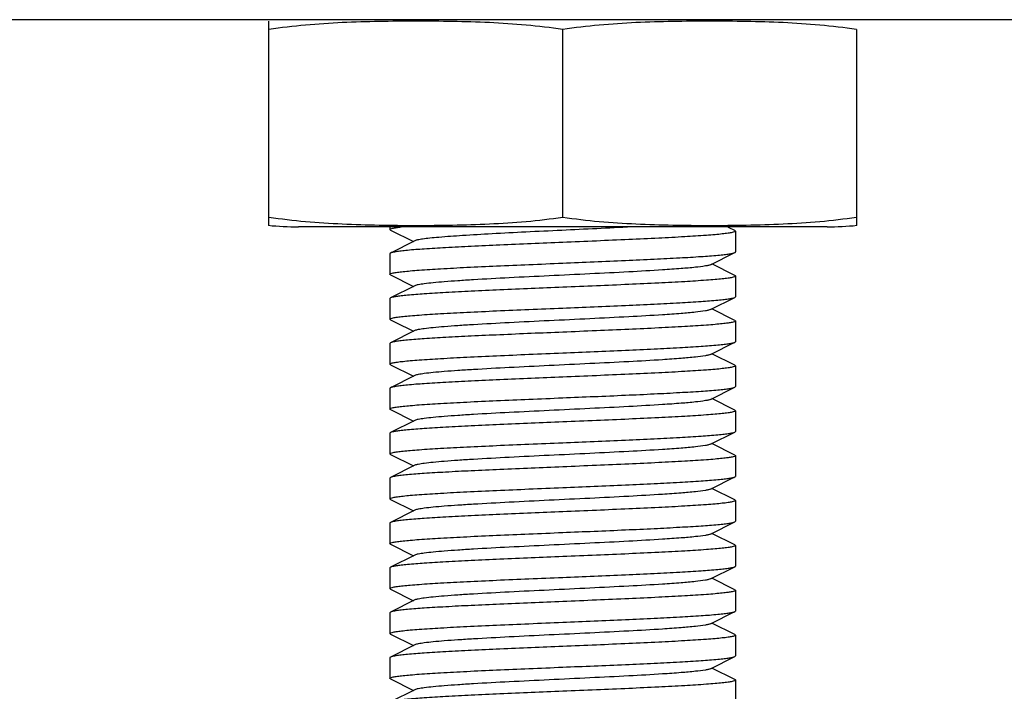
# Model space of a CAD drawing. Units: millimetres. Extents: x 7498 to 11408, y 905 to 6315.
# Drawn here: x 9210 to 9238, y 4400 to 4420 of the extents above; entities that cross this region are included whole.
import ezdxf

# ---------------------------------------------------------------- set-up
doc = ezdxf.new("R2010")
doc.units = ezdxf.units.MM

msp = doc.modelspace()

# ---------------------------------------------------------------- linework, layer by layer
for p, q in [((9250.602, 4419.825), (9200.602, 4419.825)), ((9217.102, 4413.868), (9217.102, 4419.782)), ((9225.602, 4414.11), (9225.602, 4419.54)), ((9234.102, 4419.54), (9234.102, 4413.868)), ((9233.252, 4413.825), (9217.952, 4413.825)), ((9233.252, 4413.825), (9217.952, 4413.825)), ((9220.602, 4413.825), (9220.602, 4413.75)), ((9220.619, 4413.733), (9220.602, 4413.75)), ((9220.619, 4413.733), (9221.283, 4413.4)), ((9230.42, 4413.8), (9230.37, 4413.825)), ((9230.585, 4413.717), (9230.42, 4413.8)), ((9230.585, 4413.717), (9230.602, 4413.7)), ((9230.602, 4413.7), (9230.602, 4413.1)), ((9221.322, 4413.42), (9220.619, 4413.067)), ((9229.883, 4412.73), (9230.585, 4413.083)), ((9220.619, 4413.067), (9220.602, 4413.05)), ((9220.602, 4413.05), (9220.602, 4412.45)), ((9230.585, 4412.417), (9229.922, 4412.75)), ((9220.619, 4412.433), (9220.602, 4412.45)), ((9220.619, 4412.433), (9221.283, 4412.1)), ((9230.602, 4412.4), (9230.602, 4411.8)), ((9221.322, 4412.12), (9220.619, 4411.767)), ((9220.619, 4411.767), (9220.602, 4411.75)), ((9220.602, 4411.75), (9220.602, 4411.15)), ((9229.883, 4411.43), (9230.585, 4411.783)), ((9230.585, 4411.783), (9230.602, 4411.8)), ((9230.585, 4411.117), (9229.922, 4411.45)), ((9220.619, 4411.133), (9220.602, 4411.15)), ((9220.619, 4411.133), (9220.75, 4411.067)), ((9230.585, 4411.117), (9230.602, 4411.1)), ((9230.602, 4411.1), (9230.602, 4410.5)), ((9221.322, 4410.82), (9220.619, 4410.467)), ((9220.75, 4411.067), (9221.283, 4410.8)), ((9220.619, 4410.467), (9220.602, 4410.45)), ((9220.602, 4410.45), (9220.602, 4409.85)), ((9229.883, 4410.13), (9230.585, 4410.483)), ((9230.585, 4410.483), (9230.602, 4410.5)), ((9230.585, 4409.817), (9229.922, 4410.15)), ((9220.619, 4409.833), (9221.283, 4409.5)), ((9230.585, 4409.817), (9230.602, 4409.8)), ((9230.602, 4409.8), (9230.602, 4409.2)), ((9221.322, 4409.52), (9220.619, 4409.167)), ((9220.602, 4409.15), (9220.602, 4408.55)), ((9229.883, 4408.83), (9230.585, 4409.183)), ((9230.585, 4409.183), (9230.602, 4409.2)), ((9230.585, 4408.517), (9229.922, 4408.85)), ((9220.619, 4408.533), (9221.283, 4408.2)), ((9230.585, 4408.517), (9230.602, 4408.5)), ((9230.602, 4408.5), (9230.602, 4407.9)), ((9221.322, 4408.22), (9220.619, 4407.867)), ((9220.619, 4407.867), (9220.602, 4407.85)), ((9220.602, 4407.85), (9220.602, 4407.25)), ((9229.883, 4407.53), (9230.585, 4407.883)), ((9230.585, 4407.883), (9230.602, 4407.9)), ((9230.585, 4407.217), (9229.922, 4407.55)), ((9220.619, 4407.233), (9220.602, 4407.25)), ((9220.619, 4407.233), (9221.283, 4406.9)), ((9230.585, 4407.217), (9230.602, 4407.2)), ((9230.602, 4407.2), (9230.602, 4406.6)), ((9221.322, 4406.92), (9220.619, 4406.567)), ((9220.619, 4406.567), (9220.602, 4406.55)), ((9220.602, 4406.55), (9220.602, 4405.95)), ((9229.883, 4406.23), (9230.585, 4406.583)), ((9230.585, 4406.583), (9230.602, 4406.6)), ((9230.585, 4405.917), (9229.922, 4406.25)), ((9220.619, 4405.933), (9220.602, 4405.95)), ((9220.619, 4405.933), (9221.283, 4405.6)), ((9230.585, 4405.917), (9230.602, 4405.9)), ((9230.602, 4405.9), (9230.602, 4405.3)), ((9221.322, 4405.62), (9220.619, 4405.267)), ((9220.619, 4405.267), (9220.602, 4405.25)), ((9220.602, 4405.25), (9220.602, 4404.65)), ((9229.883, 4404.93), (9230.585, 4405.283)), ((9230.585, 4405.283), (9230.602, 4405.3)), ((9230.585, 4404.617), (9229.922, 4404.95)), ((9220.619, 4404.633), (9221.283, 4404.3)), ((9230.585, 4404.617), (9230.602, 4404.6)), ((9230.602, 4404.6), (9230.602, 4404)), ((9221.322, 4404.32), (9220.619, 4403.967)), ((9229.883, 4403.63), (9230.585, 4403.983)), ((9220.602, 4403.95), (9220.602, 4403.35)), ((9230.585, 4403.317), (9229.922, 4403.65)), ((9220.619, 4403.333), (9220.602, 4403.35)), ((9220.619, 4403.333), (9221.283, 4403)), ((9230.585, 4403.317), (9230.602, 4403.3)), ((9230.602, 4403.3), (9230.602, 4402.7)), ((9221.322, 4403.02), (9220.619, 4402.667)), ((9220.619, 4402.667), (9220.602, 4402.65)), ((9220.602, 4402.65), (9220.602, 4402.05)), ((9229.883, 4402.33), (9230.585, 4402.683)), ((9230.585, 4402.683), (9230.602, 4402.7)), ((9230.585, 4402.017), (9229.922, 4402.35)), ((9220.619, 4402.033), (9220.602, 4402.05)), ((9220.619, 4402.033), (9221.283, 4401.7)), ((9230.585, 4402.017), (9230.602, 4402)), ((9230.602, 4402), (9230.602, 4401.4)), ((9221.322, 4401.72), (9220.619, 4401.367)), ((9230.585, 4401.383), (9230.602, 4401.4)), ((9220.619, 4401.367), (9220.602, 4401.35)), ((9220.602, 4401.35), (9220.602, 4400.75)), ((9229.883, 4401.03), (9230.585, 4401.383)), ((9230.585, 4400.717), (9229.922, 4401.05)), ((9220.619, 4400.733), (9220.602, 4400.75)), ((9220.619, 4400.733), (9221.283, 4400.4)), ((9230.602, 4400.7), (9230.602, 4400.1)), ((9221.322, 4400.42), (9220.619, 4400.067))]:
    msp.add_line(p, q)
for centre, start, end in [((9217.952, 4422.19), 264.0451, 270), ((9233.252, 4422.19), 270, 275.9549)]:
    msp.add_arc(centre, 8.365, start, end)
for points, knots in [([(9225.602, 4419.54), (9224.9, 4419.648), (9223.836, 4419.734), (9222.417, 4419.776), (9221.352, 4419.785), (9220.288, 4419.776), (9218.869, 4419.734), (9217.804, 4419.648), (9217.102, 4419.54)], [0, 0, 0, 0, 0.250094, 0.375054, 0.5, 0.624946, 0.749906, 1, 1, 1, 1]), ([(9234.102, 4419.54), (9233.4, 4419.648), (9232.336, 4419.734), (9230.917, 4419.776), (9229.852, 4419.785), (9228.788, 4419.776), (9227.369, 4419.734), (9226.304, 4419.648), (9225.602, 4419.54)], [0, 0, 0, 0, 0.250092, 0.375053, 0.5, 0.624947, 0.749908, 1, 1, 1, 1]), ([(9217.102, 4414.11), (9217.804, 4414.001), (9218.869, 4413.916), (9220.288, 4413.874), (9221.352, 4413.865), (9222.417, 4413.874), (9223.836, 4413.916), (9224.9, 4414.001), (9225.602, 4414.11)], [0, 0, 0, 0, 0.250092, 0.375053, 0.5, 0.624947, 0.749908, 1, 1, 1, 1]), ([(9225.602, 4414.11), (9226.304, 4414.001), (9227.369, 4413.916), (9228.788, 4413.874), (9229.852, 4413.865), (9230.917, 4413.874), (9232.336, 4413.916), (9233.4, 4414.001), (9234.102, 4414.11)], [0, 0, 0, 0, 0.250092, 0.375053, 0.5, 0.624947, 0.749908, 1, 1, 1, 1]), ([(9220.602, 4413.75), (9220.602, 4413.759), (9220.638, 4413.776), (9220.695, 4413.79), (9220.8, 4413.809), (9220.88, 4413.819), (9220.927, 4413.825)], [0, 0, 0, 0, 0.082293, 0.272187, 0.578156, 1, 1, 1, 1]), ([(9227.601, 4413.825), (9226.926, 4413.788), (9225.904, 4413.74), (9224.556, 4413.675), (9223.597, 4413.626), (9222.759, 4413.577), (9222.158, 4413.535), (9221.774, 4413.499), (9221.569, 4413.475), (9221.425, 4413.45), (9221.348, 4413.433), (9221.322, 4413.42)], [0, 0, 0, 0, 0.322058, 0.487639, 0.643125, 0.779266, 0.88799, 0.930011, 0.962922, 0.98633, 1, 1, 1, 1]), ([(9230.602, 4413.7), (9230.602, 4413.689), (9230.56, 4413.671), (9230.494, 4413.656), (9230.371, 4413.636), (9230.208, 4413.617), (9229.998, 4413.596), (9229.637, 4413.568), (9229.093, 4413.534), (9228.345, 4413.494), (9227.491, 4413.455), (9226.565, 4413.415), (9225.927, 4413.388), (9225.602, 4413.375)], [0, 0, 0, 0, 0.006288, 0.021196, 0.045285, 0.078474, 0.120454, 0.170867, 0.294994, 0.446152, 0.618493, 0.805589, 1, 1, 1, 1]), ([(9225.602, 4413.375), (9224.996, 4413.35), (9224.114, 4413.313), (9222.985, 4413.262), (9222.254, 4413.224), (9221.64, 4413.187), (9221.209, 4413.155), (9220.939, 4413.127), (9220.795, 4413.109), (9220.693, 4413.09), (9220.638, 4413.076), (9220.619, 4413.067)], [0, 0, 0, 0, 0.364151, 0.530469, 0.678556, 0.80327, 0.900357, 0.937477, 0.966577, 0.987421, 1, 1, 1, 1]), ([(9225.602, 4412.775), (9226.208, 4412.8), (9227.091, 4412.836), (9228.22, 4412.888), (9228.95, 4412.926), (9229.565, 4412.963), (9229.995, 4412.995), (9230.266, 4413.023), (9230.41, 4413.041), (9230.512, 4413.06), (9230.567, 4413.073), (9230.585, 4413.083)], [0, 0, 0, 0, 0.364141, 0.530435, 0.678515, 0.80323, 0.900329, 0.937462, 0.966567, 0.987413, 1, 1, 1, 1]), ([(9230.585, 4413.083), (9230.588, 4413.084), (9230.595, 4413.088), (9230.602, 4413.095), (9230.602, 4413.1)], [0, 0, 0, 0, 0.349549, 1, 1, 1, 1]), ([(9220.602, 4412.45), (9220.602, 4412.46), (9220.645, 4412.479), (9220.71, 4412.494), (9220.834, 4412.514), (9220.997, 4412.533), (9221.207, 4412.553), (9221.568, 4412.582), (9222.112, 4412.616), (9222.86, 4412.656), (9223.713, 4412.695), (9224.639, 4412.735), (9225.277, 4412.761), (9225.602, 4412.775)], [0, 0, 0, 0, 0.006282, 0.021182, 0.045268, 0.078454, 0.120432, 0.170844, 0.29497, 0.44613, 0.618477, 0.805582, 1, 1, 1, 1]), ([(9229.883, 4412.73), (9229.865, 4412.721), (9229.815, 4412.707), (9229.67, 4412.679), (9229.403, 4412.648), (9228.99, 4412.611), (9228.346, 4412.567), (9227.467, 4412.517), (9226.371, 4412.462), (9225.217, 4412.407), (9224.092, 4412.352), (9223.212, 4412.304), (9222.587, 4412.265), (9222.198, 4412.237), (9221.875, 4412.209), (9221.622, 4412.182), (9221.446, 4412.154), (9221.352, 4412.135), (9221.322, 4412.12)], [0, 0, 0, 0, 0.006898, 0.017822, 0.051662, 0.100561, 0.162944, 0.277093, 0.408132, 0.546134, 0.680639, 0.801455, 0.853815, 0.899441, 0.937481, 0.967229, 0.988149, 1, 1, 1, 1]), ([(9230.602, 4412.4), (9230.602, 4412.389), (9230.56, 4412.371), (9230.494, 4412.356), (9230.371, 4412.336), (9230.208, 4412.317), (9229.998, 4412.297), (9229.637, 4412.268), (9229.093, 4412.234), (9228.345, 4412.194), (9227.491, 4412.155), (9226.565, 4412.115), (9225.927, 4412.088), (9225.602, 4412.075)], [0, 0, 0, 0, 0.006266, 0.021169, 0.045268, 0.078424, 0.120399, 0.170801, 0.294913, 0.446051, 0.618429, 0.805619, 1, 1, 1, 1]), ([(9230.585, 4412.417), (9230.588, 4412.416), (9230.595, 4412.412), (9230.602, 4412.405), (9230.602, 4412.4)], [0, 0, 0, 0, 0.349123, 1, 1, 1, 1]), ([(9225.602, 4412.075), (9224.996, 4412.05), (9224.114, 4412.013), (9222.985, 4411.962), (9222.255, 4411.924), (9221.64, 4411.887), (9221.21, 4411.855), (9220.939, 4411.827), (9220.795, 4411.809), (9220.693, 4411.79), (9220.638, 4411.776), (9220.619, 4411.767)], [0, 0, 0, 0, 0.364146, 0.530441, 0.678518, 0.803233, 0.900332, 0.937464, 0.966569, 0.987415, 1, 1, 1, 1]), ([(9225.602, 4411.475), (9226.208, 4411.5), (9227.091, 4411.536), (9228.22, 4411.588), (9228.95, 4411.626), (9229.565, 4411.663), (9229.995, 4411.695), (9230.266, 4411.723), (9230.41, 4411.741), (9230.512, 4411.76), (9230.567, 4411.773), (9230.585, 4411.783)], [0, 0, 0, 0, 0.36415, 0.530444, 0.678515, 0.803228, 0.900327, 0.937459, 0.966564, 0.987411, 1, 1, 1, 1]), ([(9220.602, 4411.15), (9220.602, 4411.16), (9220.645, 4411.179), (9220.71, 4411.194), (9220.834, 4411.214), (9220.997, 4411.233), (9221.207, 4411.253), (9221.568, 4411.282), (9222.112, 4411.316), (9222.86, 4411.356), (9223.714, 4411.395), (9224.639, 4411.435), (9225.277, 4411.461), (9225.602, 4411.475)], [0, 0, 0, 0, 0.006281, 0.021178, 0.045262, 0.078447, 0.120422, 0.170833, 0.294959, 0.446136, 0.618491, 0.805588, 1, 1, 1, 1]), ([(9229.883, 4411.43), (9229.865, 4411.421), (9229.815, 4411.407), (9229.67, 4411.379), (9229.403, 4411.348), (9228.99, 4411.311), (9228.346, 4411.267), (9227.467, 4411.217), (9226.371, 4411.162), (9225.217, 4411.107), (9224.092, 4411.052), (9223.212, 4411.004), (9222.587, 4410.965), (9222.198, 4410.937), (9221.875, 4410.909), (9221.622, 4410.882), (9221.446, 4410.854), (9221.352, 4410.835), (9221.322, 4410.82)], [0, 0, 0, 0, 0.006905, 0.017834, 0.051665, 0.100565, 0.162952, 0.277097, 0.408134, 0.546136, 0.680642, 0.80146, 0.853812, 0.899447, 0.937478, 0.967234, 0.988149, 1, 1, 1, 1]), ([(9230.602, 4411.1), (9230.602, 4411.089), (9230.56, 4411.071), (9230.495, 4411.056), (9230.371, 4411.036), (9230.208, 4411.017), (9229.998, 4410.996), (9229.637, 4410.968), (9229.093, 4410.934), (9228.345, 4410.894), (9227.491, 4410.855), (9226.565, 4410.815), (9225.927, 4410.788), (9225.602, 4410.775)], [0, 0, 0, 0, 0.006284, 0.021183, 0.045271, 0.078461, 0.120441, 0.170854, 0.294974, 0.446121, 0.618468, 0.805583, 1, 1, 1, 1]), ([(9225.602, 4410.775), (9224.996, 4410.75), (9224.114, 4410.713), (9222.985, 4410.662), (9222.255, 4410.624), (9221.64, 4410.587), (9221.21, 4410.555), (9220.939, 4410.527), (9220.795, 4410.509), (9220.693, 4410.49), (9220.638, 4410.476), (9220.619, 4410.467)], [0, 0, 0, 0, 0.364167, 0.53047, 0.678528, 0.803229, 0.900323, 0.937456, 0.966566, 0.987415, 1, 1, 1, 1]), ([(9225.602, 4410.175), (9226.208, 4410.2), (9227.091, 4410.236), (9228.22, 4410.288), (9228.95, 4410.326), (9229.565, 4410.363), (9229.995, 4410.395), (9230.266, 4410.423), (9230.41, 4410.441), (9230.512, 4410.46), (9230.567, 4410.473), (9230.585, 4410.483)], [0, 0, 0, 0, 0.364148, 0.530442, 0.678513, 0.803226, 0.900328, 0.93746, 0.966568, 0.987416, 1, 1, 1, 1]), ([(9220.602, 4409.85), (9220.602, 4409.86), (9220.645, 4409.879), (9220.71, 4409.894), (9220.834, 4409.914), (9220.997, 4409.933), (9221.207, 4409.953), (9221.568, 4409.982), (9222.112, 4410.016), (9222.86, 4410.056), (9223.713, 4410.095), (9224.639, 4410.135), (9225.277, 4410.161), (9225.602, 4410.175)], [0, 0, 0, 0, 0.006265, 0.021169, 0.045255, 0.078424, 0.120407, 0.170802, 0.294912, 0.446074, 0.618452, 0.805554, 1, 1, 1, 1]), ([(9229.883, 4410.13), (9229.865, 4410.121), (9229.815, 4410.107), (9229.67, 4410.079), (9229.403, 4410.048), (9228.99, 4410.011), (9228.346, 4409.966), (9227.467, 4409.917), (9226.371, 4409.862), (9225.217, 4409.807), (9224.092, 4409.752), (9223.212, 4409.704), (9222.587, 4409.665), (9222.198, 4409.637), (9221.875, 4409.609), (9221.622, 4409.582), (9221.446, 4409.554), (9221.353, 4409.535), (9221.322, 4409.52)], [0, 0, 0, 0, 0.0069, 0.017838, 0.05166, 0.100571, 0.162951, 0.277096, 0.408134, 0.546139, 0.680649, 0.801467, 0.853817, 0.899452, 0.937488, 0.967238, 0.988161, 1, 1, 1, 1]), ([(9220.619, 4409.833), (9220.617, 4409.834), (9220.61, 4409.838), (9220.602, 4409.845), (9220.602, 4409.85)], [0, 0, 0, 0, 0.349034, 1, 1, 1, 1]), ([(9230.602, 4409.8), (9230.602, 4409.789), (9230.56, 4409.771), (9230.495, 4409.756), (9230.371, 4409.736), (9230.208, 4409.717), (9229.998, 4409.696), (9229.637, 4409.668), (9229.093, 4409.634), (9228.345, 4409.594), (9227.491, 4409.555), (9226.565, 4409.515), (9225.927, 4409.488), (9225.602, 4409.475)], [0, 0, 0, 0, 0.006283, 0.021181, 0.045267, 0.078453, 0.120429, 0.170841, 0.294969, 0.446143, 0.618493, 0.805589, 1, 1, 1, 1]), ([(9225.602, 4409.475), (9224.996, 4409.45), (9224.114, 4409.413), (9222.985, 4409.362), (9222.255, 4409.324), (9221.64, 4409.287), (9221.21, 4409.255), (9220.939, 4409.227), (9220.795, 4409.209), (9220.693, 4409.19), (9220.638, 4409.176), (9220.619, 4409.167)], [0, 0, 0, 0, 0.364149, 0.530451, 0.678528, 0.803244, 0.900335, 0.937473, 0.966559, 0.987418, 1, 1, 1, 1]), ([(9220.619, 4409.167), (9220.617, 4409.166), (9220.61, 4409.162), (9220.602, 4409.155), (9220.602, 4409.15)], [0, 0, 0, 0, 0.349161, 1, 1, 1, 1]), ([(9225.602, 4408.875), (9226.208, 4408.9), (9227.091, 4408.936), (9228.22, 4408.988), (9228.95, 4409.026), (9229.565, 4409.063), (9229.995, 4409.095), (9230.266, 4409.123), (9230.41, 4409.141), (9230.512, 4409.16), (9230.567, 4409.173), (9230.585, 4409.183)], [0, 0, 0, 0, 0.364162, 0.530489, 0.678573, 0.803283, 0.900365, 0.937481, 0.966578, 0.987422, 1, 1, 1, 1]), ([(9220.602, 4408.55), (9220.602, 4408.56), (9220.645, 4408.579), (9220.71, 4408.594), (9220.834, 4408.614), (9220.997, 4408.633), (9221.207, 4408.653), (9221.568, 4408.682), (9222.112, 4408.716), (9222.86, 4408.756), (9223.714, 4408.795), (9224.639, 4408.835), (9225.277, 4408.861), (9225.602, 4408.875)], [0, 0, 0, 0, 0.006289, 0.02119, 0.045282, 0.078462, 0.12043, 0.170838, 0.294949, 0.446114, 0.618484, 0.805604, 1, 1, 1, 1]), ([(9229.883, 4408.83), (9229.865, 4408.821), (9229.815, 4408.807), (9229.67, 4408.779), (9229.403, 4408.748), (9228.99, 4408.711), (9228.346, 4408.666), (9227.467, 4408.617), (9226.371, 4408.562), (9225.217, 4408.507), (9224.092, 4408.452), (9223.212, 4408.404), (9222.587, 4408.365), (9222.198, 4408.337), (9221.875, 4408.309), (9221.622, 4408.282), (9221.446, 4408.254), (9221.353, 4408.235), (9221.322, 4408.22)], [0, 0, 0, 0, 0.00689, 0.01783, 0.051654, 0.100569, 0.162942, 0.277091, 0.408133, 0.54614, 0.680649, 0.801465, 0.853822, 0.899448, 0.937494, 0.967232, 0.988168, 1, 1, 1, 1]), ([(9220.619, 4408.533), (9220.617, 4408.534), (9220.61, 4408.538), (9220.602, 4408.545), (9220.602, 4408.55)], [0, 0, 0, 0, 0.349545, 1, 1, 1, 1]), ([(9230.602, 4408.5), (9230.602, 4408.489), (9230.56, 4408.471), (9230.495, 4408.456), (9230.371, 4408.436), (9230.208, 4408.417), (9229.998, 4408.396), (9229.637, 4408.368), (9229.093, 4408.334), (9228.345, 4408.294), (9227.491, 4408.255), (9226.565, 4408.215), (9225.927, 4408.188), (9225.602, 4408.175)], [0, 0, 0, 0, 0.006282, 0.021179, 0.045266, 0.078449, 0.120423, 0.170834, 0.29496, 0.446137, 0.618493, 0.805592, 1, 1, 1, 1]), ([(9225.602, 4408.175), (9224.996, 4408.15), (9224.114, 4408.113), (9222.985, 4408.062), (9222.255, 4408.024), (9221.64, 4407.987), (9221.21, 4407.955), (9220.939, 4407.927), (9220.795, 4407.909), (9220.693, 4407.89), (9220.638, 4407.876), (9220.619, 4407.867)], [0, 0, 0, 0, 0.364144, 0.530437, 0.678508, 0.80322, 0.900321, 0.937456, 0.966562, 0.98741, 1, 1, 1, 1]), ([(9225.602, 4407.575), (9226.208, 4407.6), (9227.091, 4407.636), (9228.22, 4407.688), (9228.95, 4407.726), (9229.565, 4407.763), (9229.995, 4407.795), (9230.266, 4407.823), (9230.41, 4407.841), (9230.512, 4407.86), (9230.567, 4407.873), (9230.585, 4407.883)], [0, 0, 0, 0, 0.364186, 0.5305, 0.678561, 0.803261, 0.900347, 0.937471, 0.966574, 0.98742, 1, 1, 1, 1]), ([(9220.602, 4407.25), (9220.602, 4407.26), (9220.645, 4407.279), (9220.71, 4407.294), (9220.834, 4407.314), (9220.997, 4407.333), (9221.207, 4407.353), (9221.568, 4407.382), (9222.112, 4407.416), (9222.86, 4407.456), (9223.713, 4407.495), (9224.639, 4407.535), (9225.277, 4407.561), (9225.602, 4407.575)], [0, 0, 0, 0, 0.006286, 0.021189, 0.04528, 0.078473, 0.120455, 0.170868, 0.294987, 0.446131, 0.618476, 0.805586, 1, 1, 1, 1]), ([(9229.882, 4407.53), (9229.865, 4407.521), (9229.815, 4407.507), (9229.67, 4407.479), (9229.403, 4407.448), (9228.99, 4407.411), (9228.346, 4407.366), (9227.467, 4407.317), (9226.371, 4407.262), (9225.217, 4407.207), (9224.092, 4407.152), (9223.212, 4407.104), (9222.587, 4407.065), (9222.198, 4407.037), (9221.875, 4407.009), (9221.622, 4406.982), (9221.446, 4406.954), (9221.352, 4406.935), (9221.322, 4406.92)], [0, 0, 0, 0, 0.00689, 0.017821, 0.051656, 0.100564, 0.162938, 0.277089, 0.408132, 0.546137, 0.680644, 0.801459, 0.853823, 0.899443, 0.937492, 0.96723, 0.988161, 1, 1, 1, 1]), ([(9230.602, 4407.2), (9230.602, 4407.189), (9230.56, 4407.171), (9230.494, 4407.156), (9230.371, 4407.136), (9230.208, 4407.117), (9229.998, 4407.096), (9229.637, 4407.068), (9229.093, 4407.034), (9228.345, 4406.994), (9227.491, 4406.955), (9226.565, 4406.915), (9225.927, 4406.888), (9225.602, 4406.875)], [0, 0, 0, 0, 0.006288, 0.021195, 0.045284, 0.078473, 0.120451, 0.170865, 0.294992, 0.446149, 0.618492, 0.80559, 1, 1, 1, 1]), ([(9225.602, 4406.875), (9224.996, 4406.85), (9224.114, 4406.813), (9222.985, 4406.762), (9222.254, 4406.724), (9221.64, 4406.687), (9221.209, 4406.655), (9220.939, 4406.627), (9220.795, 4406.609), (9220.693, 4406.59), (9220.638, 4406.576), (9220.619, 4406.567)], [0, 0, 0, 0, 0.364159, 0.530483, 0.678568, 0.803279, 0.900363, 0.93748, 0.966577, 0.987421, 1, 1, 1, 1]), ([(9225.602, 4406.275), (9226.208, 4406.3), (9227.091, 4406.336), (9228.22, 4406.388), (9228.95, 4406.426), (9229.565, 4406.463), (9229.995, 4406.495), (9230.266, 4406.523), (9230.41, 4406.541), (9230.512, 4406.56), (9230.567, 4406.573), (9230.585, 4406.583)], [0, 0, 0, 0, 0.364151, 0.530472, 0.678559, 0.803272, 0.900359, 0.937478, 0.966577, 0.987421, 1, 1, 1, 1]), ([(9220.602, 4405.95), (9220.602, 4405.96), (9220.645, 4405.979), (9220.71, 4405.994), (9220.834, 4406.014), (9220.997, 4406.033), (9221.207, 4406.053), (9221.568, 4406.082), (9222.112, 4406.116), (9222.86, 4406.156), (9223.714, 4406.195), (9224.639, 4406.235), (9225.277, 4406.261), (9225.602, 4406.275)], [0, 0, 0, 0, 0.006287, 0.021192, 0.045281, 0.078469, 0.120447, 0.17086, 0.294986, 0.446145, 0.618488, 0.805588, 1, 1, 1, 1]), ([(9229.883, 4406.23), (9229.865, 4406.221), (9229.815, 4406.207), (9229.67, 4406.179), (9229.403, 4406.148), (9228.99, 4406.111), (9228.346, 4406.067), (9227.467, 4406.017), (9226.371, 4405.962), (9225.217, 4405.907), (9224.092, 4405.852), (9223.212, 4405.804), (9222.587, 4405.765), (9222.198, 4405.737), (9221.875, 4405.709), (9221.622, 4405.682), (9221.446, 4405.654), (9221.352, 4405.635), (9221.322, 4405.62)], [0, 0, 0, 0, 0.006898, 0.017822, 0.051662, 0.100561, 0.162944, 0.277093, 0.408132, 0.546134, 0.680639, 0.801455, 0.853815, 0.899441, 0.937481, 0.967229, 0.988149, 1, 1, 1, 1]), ([(9230.602, 4405.9), (9230.602, 4405.889), (9230.56, 4405.871), (9230.495, 4405.856), (9230.371, 4405.836), (9230.208, 4405.817), (9229.998, 4405.796), (9229.637, 4405.768), (9229.093, 4405.734), (9228.345, 4405.694), (9227.491, 4405.655), (9226.565, 4405.615), (9225.927, 4405.588), (9225.602, 4405.575)], [0, 0, 0, 0, 0.006282, 0.021182, 0.045266, 0.078453, 0.120431, 0.170843, 0.294968, 0.446129, 0.618477, 0.80558, 1, 1, 1, 1]), ([(9225.602, 4405.575), (9224.996, 4405.55), (9224.114, 4405.513), (9222.985, 4405.462), (9222.255, 4405.424), (9221.64, 4405.387), (9221.21, 4405.355), (9220.939, 4405.327), (9220.795, 4405.309), (9220.693, 4405.29), (9220.638, 4405.276), (9220.619, 4405.267)], [0, 0, 0, 0, 0.364143, 0.53044, 0.678523, 0.803239, 0.900337, 0.937467, 0.966571, 0.987417, 1, 1, 1, 1]), ([(9225.602, 4404.975), (9226.208, 4405), (9227.091, 4405.036), (9228.22, 4405.088), (9228.95, 4405.126), (9229.565, 4405.163), (9229.995, 4405.195), (9230.266, 4405.223), (9230.41, 4405.241), (9230.512, 4405.26), (9230.567, 4405.273), (9230.585, 4405.283)], [0, 0, 0, 0, 0.364185, 0.530504, 0.678572, 0.803269, 0.900349, 0.937473, 0.966575, 0.987419, 1, 1, 1, 1]), ([(9220.602, 4404.65), (9220.602, 4404.66), (9220.645, 4404.679), (9220.71, 4404.694), (9220.834, 4404.714), (9220.997, 4404.733), (9221.207, 4404.753), (9221.568, 4404.782), (9222.112, 4404.816), (9222.86, 4404.856), (9223.713, 4404.895), (9224.639, 4404.935), (9225.277, 4404.961), (9225.602, 4404.975)], [0, 0, 0, 0, 0.006269, 0.021172, 0.04526, 0.078451, 0.120434, 0.170842, 0.294964, 0.446115, 0.618465, 0.805572, 1, 1, 1, 1]), ([(9229.883, 4404.93), (9229.865, 4404.921), (9229.815, 4404.907), (9229.67, 4404.879), (9229.403, 4404.848), (9228.99, 4404.811), (9228.346, 4404.767), (9227.466, 4404.717), (9226.371, 4404.662), (9225.216, 4404.607), (9224.092, 4404.552), (9223.212, 4404.504), (9222.587, 4404.465), (9222.198, 4404.437), (9221.875, 4404.409), (9221.622, 4404.382), (9221.446, 4404.354), (9221.352, 4404.335), (9221.322, 4404.32)], [0, 0, 0, 0, 0.006905, 0.017834, 0.051666, 0.100566, 0.162953, 0.2771, 0.408138, 0.546141, 0.680647, 0.801464, 0.853816, 0.899449, 0.937478, 0.967233, 0.988152, 1, 1, 1, 1]), ([(9220.62, 4404.633), (9220.617, 4404.634), (9220.61, 4404.638), (9220.602, 4404.645), (9220.602, 4404.65)], [0, 0, 0, 0, 0.348703, 1, 1, 1, 1]), ([(9230.602, 4404.6), (9230.602, 4404.589), (9230.56, 4404.571), (9230.494, 4404.556), (9230.371, 4404.536), (9230.208, 4404.517), (9229.998, 4404.496), (9229.637, 4404.468), (9229.093, 4404.434), (9228.345, 4404.394), (9227.491, 4404.355), (9226.565, 4404.315), (9225.927, 4404.288), (9225.602, 4404.275)], [0, 0, 0, 0, 0.006285, 0.021186, 0.045276, 0.078467, 0.120447, 0.170859, 0.294974, 0.446119, 0.618468, 0.805585, 1, 1, 1, 1]), ([(9225.602, 4404.275), (9224.996, 4404.25), (9224.114, 4404.213), (9222.985, 4404.162), (9222.255, 4404.124), (9221.64, 4404.087), (9221.21, 4404.055), (9220.939, 4404.027), (9220.795, 4404.009), (9220.693, 4403.99), (9220.638, 4403.976), (9220.619, 4403.967)], [0, 0, 0, 0, 0.364164, 0.530464, 0.678524, 0.803226, 0.900317, 0.937453, 0.96656, 0.987412, 1, 1, 1, 1]), ([(9220.619, 4403.967), (9220.617, 4403.966), (9220.61, 4403.962), (9220.602, 4403.955), (9220.602, 4403.95)], [0, 0, 0, 0, 0.349746, 1, 1, 1, 1]), ([(9225.602, 4403.675), (9226.208, 4403.7), (9227.091, 4403.736), (9228.22, 4403.788), (9228.95, 4403.826), (9229.565, 4403.863), (9229.995, 4403.895), (9230.266, 4403.923), (9230.41, 4403.941), (9230.512, 4403.96), (9230.567, 4403.973), (9230.585, 4403.983)], [0, 0, 0, 0, 0.36414, 0.530435, 0.678515, 0.803231, 0.90033, 0.937462, 0.966567, 0.987413, 1, 1, 1, 1]), ([(9230.585, 4403.983), (9230.588, 4403.984), (9230.595, 4403.988), (9230.602, 4403.995), (9230.602, 4404)], [0, 0, 0, 0, 0.349542, 1, 1, 1, 1]), ([(9220.602, 4403.35), (9220.602, 4403.36), (9220.645, 4403.379), (9220.71, 4403.394), (9220.834, 4403.414), (9220.997, 4403.433), (9221.207, 4403.453), (9221.568, 4403.482), (9222.112, 4403.516), (9222.86, 4403.556), (9223.713, 4403.595), (9224.639, 4403.635), (9225.277, 4403.661), (9225.602, 4403.675)], [0, 0, 0, 0, 0.006283, 0.021182, 0.045268, 0.078454, 0.120431, 0.170844, 0.29497, 0.44613, 0.618477, 0.805582, 1, 1, 1, 1]), ([(9229.883, 4403.63), (9229.865, 4403.621), (9229.815, 4403.607), (9229.67, 4403.579), (9229.403, 4403.548), (9228.99, 4403.511), (9228.346, 4403.466), (9227.467, 4403.417), (9226.371, 4403.362), (9225.217, 4403.307), (9224.092, 4403.252), (9223.212, 4403.204), (9222.587, 4403.165), (9222.198, 4403.137), (9221.875, 4403.109), (9221.622, 4403.082), (9221.446, 4403.054), (9221.353, 4403.035), (9221.322, 4403.02)], [0, 0, 0, 0, 0.0069, 0.017839, 0.05166, 0.100571, 0.162951, 0.277096, 0.408135, 0.54614, 0.680649, 0.801467, 0.853816, 0.899451, 0.937486, 0.967234, 0.98816, 1, 1, 1, 1]), ([(9230.602, 4403.3), (9230.602, 4403.289), (9230.56, 4403.271), (9230.495, 4403.256), (9230.371, 4403.236), (9230.208, 4403.217), (9229.998, 4403.196), (9229.637, 4403.168), (9229.093, 4403.134), (9228.345, 4403.094), (9227.491, 4403.055), (9226.565, 4403.015), (9225.927, 4402.988), (9225.602, 4402.975)], [0, 0, 0, 0, 0.006284, 0.021183, 0.045271, 0.078461, 0.120441, 0.170854, 0.294974, 0.446121, 0.618468, 0.805583, 1, 1, 1, 1]), ([(9225.602, 4402.975), (9224.996, 4402.95), (9224.114, 4402.913), (9222.985, 4402.862), (9222.255, 4402.824), (9221.64, 4402.787), (9221.21, 4402.755), (9220.939, 4402.727), (9220.795, 4402.709), (9220.693, 4402.69), (9220.638, 4402.676), (9220.619, 4402.667)], [0, 0, 0, 0, 0.364167, 0.53047, 0.678529, 0.803229, 0.900323, 0.937456, 0.966566, 0.987415, 1, 1, 1, 1]), ([(9225.602, 4402.375), (9226.208, 4402.4), (9227.091, 4402.436), (9228.22, 4402.488), (9228.95, 4402.526), (9229.565, 4402.563), (9229.995, 4402.595), (9230.266, 4402.623), (9230.41, 4402.641), (9230.512, 4402.66), (9230.567, 4402.673), (9230.585, 4402.683)], [0, 0, 0, 0, 0.364149, 0.530443, 0.678514, 0.803227, 0.900326, 0.937458, 0.966563, 0.987411, 1, 1, 1, 1]), ([(9220.602, 4402.05), (9220.602, 4402.06), (9220.645, 4402.079), (9220.71, 4402.094), (9220.834, 4402.114), (9220.997, 4402.133), (9221.207, 4402.153), (9221.568, 4402.182), (9222.112, 4402.216), (9222.86, 4402.256), (9223.714, 4402.295), (9224.639, 4402.335), (9225.277, 4402.361), (9225.602, 4402.375)], [0, 0, 0, 0, 0.006281, 0.021178, 0.045262, 0.078446, 0.120422, 0.170833, 0.294959, 0.446135, 0.61849, 0.805587, 1, 1, 1, 1]), ([(9229.883, 4402.33), (9229.865, 4402.321), (9229.815, 4402.307), (9229.67, 4402.279), (9229.403, 4402.248), (9228.99, 4402.211), (9228.346, 4402.166), (9227.467, 4402.117), (9226.371, 4402.062), (9225.217, 4402.007), (9224.092, 4401.952), (9223.212, 4401.904), (9222.587, 4401.865), (9222.198, 4401.837), (9221.875, 4401.809), (9221.622, 4401.782), (9221.446, 4401.754), (9221.353, 4401.735), (9221.322, 4401.72)], [0, 0, 0, 0, 0.00689, 0.01783, 0.051654, 0.100569, 0.162942, 0.277091, 0.408133, 0.54614, 0.680649, 0.801465, 0.853822, 0.899448, 0.937494, 0.967232, 0.988168, 1, 1, 1, 1]), ([(9230.602, 4402), (9230.602, 4401.989), (9230.56, 4401.971), (9230.495, 4401.956), (9230.371, 4401.936), (9230.208, 4401.917), (9229.998, 4401.896), (9229.637, 4401.868), (9229.093, 4401.834), (9228.345, 4401.794), (9227.491, 4401.755), (9226.565, 4401.715), (9225.927, 4401.688), (9225.602, 4401.675)], [0, 0, 0, 0, 0.006283, 0.021181, 0.045267, 0.078453, 0.120429, 0.170841, 0.294968, 0.446143, 0.618494, 0.805589, 1, 1, 1, 1]), ([(9225.602, 4401.675), (9224.996, 4401.65), (9224.114, 4401.613), (9222.985, 4401.562), (9222.255, 4401.524), (9221.64, 4401.487), (9221.21, 4401.455), (9220.939, 4401.427), (9220.795, 4401.409), (9220.693, 4401.39), (9220.638, 4401.376), (9220.619, 4401.367)], [0, 0, 0, 0, 0.364159, 0.530456, 0.678529, 0.803241, 0.900339, 0.937468, 0.966572, 0.987416, 1, 1, 1, 1]), ([(9225.602, 4401.075), (9226.208, 4401.1), (9227.091, 4401.136), (9228.22, 4401.188), (9228.95, 4401.226), (9229.565, 4401.263), (9229.995, 4401.295), (9230.266, 4401.323), (9230.41, 4401.341), (9230.512, 4401.36), (9230.567, 4401.373), (9230.585, 4401.383)], [0, 0, 0, 0, 0.364148, 0.530441, 0.678513, 0.803226, 0.900328, 0.93746, 0.966568, 0.987416, 1, 1, 1, 1]), ([(9220.602, 4400.75), (9220.602, 4400.76), (9220.645, 4400.779), (9220.71, 4400.794), (9220.834, 4400.814), (9220.997, 4400.833), (9221.207, 4400.853), (9221.568, 4400.882), (9222.112, 4400.916), (9222.86, 4400.956), (9223.713, 4400.995), (9224.639, 4401.035), (9225.277, 4401.061), (9225.602, 4401.075)], [0, 0, 0, 0, 0.006282, 0.021175, 0.045261, 0.078439, 0.120405, 0.170808, 0.294911, 0.44607, 0.618444, 0.805583, 1, 1, 1, 1]), ([(9229.882, 4401.03), (9229.865, 4401.021), (9229.815, 4401.007), (9229.67, 4400.979), (9229.403, 4400.948), (9228.99, 4400.911), (9228.346, 4400.866), (9227.467, 4400.817), (9226.371, 4400.762), (9225.217, 4400.707), (9224.092, 4400.652), (9223.212, 4400.604), (9222.587, 4400.565), (9222.198, 4400.537), (9221.875, 4400.509), (9221.622, 4400.482), (9221.446, 4400.454), (9221.352, 4400.435), (9221.322, 4400.42)], [0, 0, 0, 0, 0.00689, 0.017821, 0.051656, 0.100564, 0.162938, 0.277089, 0.408132, 0.546137, 0.680644, 0.801459, 0.853823, 0.899443, 0.937492, 0.96723, 0.988161, 1, 1, 1, 1]), ([(9230.602, 4400.7), (9230.602, 4400.689), (9230.56, 4400.671), (9230.494, 4400.656), (9230.371, 4400.636), (9230.208, 4400.617), (9229.998, 4400.596), (9229.637, 4400.568), (9229.093, 4400.534), (9228.345, 4400.494), (9227.491, 4400.455), (9226.565, 4400.415), (9225.927, 4400.388), (9225.602, 4400.375)], [0, 0, 0, 0, 0.006289, 0.02119, 0.045281, 0.07846, 0.120429, 0.170838, 0.294952, 0.446121, 0.61849, 0.805605, 1, 1, 1, 1]), ([(9230.585, 4400.717), (9230.588, 4400.716), (9230.595, 4400.712), (9230.602, 4400.705), (9230.602, 4400.7)], [0, 0, 0, 0, 0.349505, 1, 1, 1, 1]), ([(9225.602, 4400.375), (9224.996, 4400.35), (9224.114, 4400.313), (9222.985, 4400.262), (9222.254, 4400.224), (9221.64, 4400.187), (9221.209, 4400.155), (9220.939, 4400.127), (9220.795, 4400.109), (9220.693, 4400.09), (9220.638, 4400.076), (9220.619, 4400.067)], [0, 0, 0, 0, 0.36417, 0.530498, 0.67858, 0.803288, 0.900367, 0.937482, 0.966578, 0.987421, 1, 1, 1, 1])]:
    msp.add_open_spline(points, degree=3, knots=knots)

doc.saveas('drawing.dxf')
